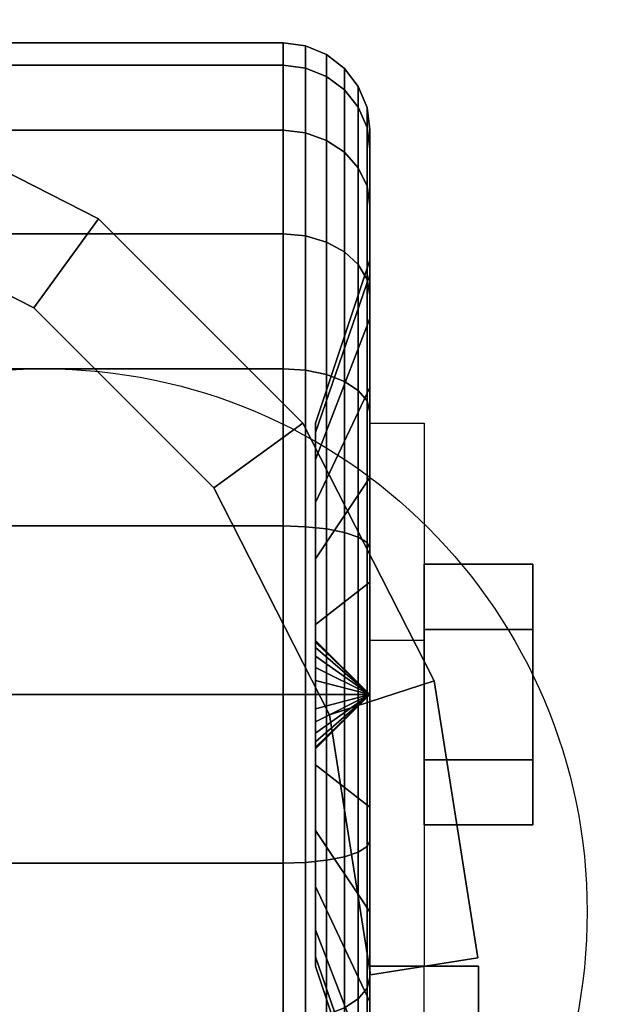
# Model space of a CAD drawing. Extents: x -42 to 42, y -20.5 to 20.5.
# Drawn here: x 38.9 to 40.3, y 16.3 to 18.6 of the extents above; entities that cross this region are included whole.
import ezdxf

# ---------------------------------------------------------------- set-up
doc = ezdxf.new("R2010")
doc.units = 0
for name, color, linetype in [('3D', 254, 'CONTINUOUS'), ('3D-BLACK', 250, 'CONTINUOUS'), ('3D-CHROME', 254, 'CONTINUOUS'), ('3D-FLAT', 7, 'CONTINUOUS'), ('3D-NON', 43, 'CONTINUOUS')]:
    doc.layers.add(name, color=color, linetype=linetype)

msp = doc.modelspace()

# ---------------------------------------------------------------- linework, layer by layer
at = {"layer": '3D', "extrusion": (-1, 0, 0)}
msp.add_circle((-17, 1.5, -40.125), 0.25, dxfattribs=at)
at = {"layer": '3D', "extrusion": (1, 0, 0)}
msp.add_arc((17, 1.5, 39.75), 0.625, 180, 0, dxfattribs=at)
at = {"layer": '3D'}
for points in [[(39.75, 17.625, 1.5), (39.875, 17.625, 1.5), (39.875, 17.125, 3.75), (39.75, 17.125, 3.75)], [(39.75, 17, 1.5), (39.625, 17.125, 1.5), (39.625, 17.1207, 1.4676), (39.75, 17, 1.5)], [(39.75, 17, 1.5), (39.625, 17.1207, 1.5324), (39.625, 17.125, 1.5), (39.75, 17, 1.5)], [(39.75, 17, 1.5), (39.625, 17.1207, 1.4676), (39.625, 17.1083, 1.4375), (39.75, 17, 1.5)], [(39.75, 17, 1.5), (39.625, 17.1083, 1.5625), (39.625, 17.1207, 1.5324), (39.75, 17, 1.5)], [(39.75, 17, 1.5), (39.625, 17.1083, 1.4375), (39.625, 17.0884, 1.4116), (39.75, 17, 1.5)], [(39.75, 17, 1.5), (39.625, 17.0884, 1.5884), (39.625, 17.1083, 1.5625), (39.75, 17, 1.5)], [(39.75, 17, 1.5), (39.625, 17.0884, 1.4116), (39.625, 17.0625, 1.3917), (39.75, 17, 1.5)], [(39.75, 17, 1.5), (39.625, 17.0625, 1.6083), (39.625, 17.0884, 1.5884), (39.75, 17, 1.5)], [(39.75, 17, 1.5), (39.625, 17.0625, 1.3917), (39.625, 17.0324, 1.3793), (39.75, 17, 1.5)], [(39.75, 17, 1.5), (39.625, 17.0324, 1.6207), (39.625, 17.0625, 1.6083), (39.75, 17, 1.5)], [(39.75, 17, 1.5), (39.625, 17.0324, 1.3793), (39.625, 17, 1.375), (39.75, 17, 1.5)], [(39.75, 17, 1.5), (39.625, 17, 1.625), (39.625, 17.0324, 1.6207), (39.75, 17, 1.5)], [(39.75, 17, 1.5), (39.625, 16.8793, 1.4676), (39.625, 16.875, 1.5), (39.75, 17, 1.5)], [(39.75, 17, 1.5), (39.625, 16.8917, 1.4375), (39.625, 16.8793, 1.4676), (39.75, 17, 1.5)], [(39.75, 17, 1.5), (39.625, 16.9116, 1.4116), (39.625, 16.8917, 1.4375), (39.75, 17, 1.5)], [(39.75, 17, 1.5), (39.625, 16.9375, 1.3917), (39.625, 16.9116, 1.4116), (39.75, 17, 1.5)], [(39.75, 17, 1.5), (39.625, 16.9676, 1.3793), (39.625, 16.9375, 1.3917), (39.75, 17, 1.5)], [(39.75, 17, 1.5), (39.625, 17, 1.375), (39.625, 16.9676, 1.3793), (39.75, 17, 1.5)], [(39.75, 17, 1.5), (39.625, 16.9676, 1.6207), (39.625, 17, 1.625), (39.75, 17, 1.5)], [(39.75, 17, 1.5), (39.625, 16.9375, 1.6083), (39.625, 16.9676, 1.6207), (39.75, 17, 1.5)], [(39.75, 17, 1.5), (39.625, 16.9116, 1.5884), (39.625, 16.9375, 1.6083), (39.75, 17, 1.5)], [(39.75, 17, 1.5), (39.625, 16.8917, 1.5625), (39.625, 16.9116, 1.5884), (39.75, 17, 1.5)], [(39.75, 17, 1.5), (39.625, 16.8793, 1.5324), (39.625, 16.8917, 1.5625), (39.75, 17, 1.5)], [(39.75, 17, 1.5), (39.625, 16.875, 1.5), (39.625, 16.8793, 1.5324), (39.75, 17, 1.5)], [(39.75, 15.875, 3.75), (39.875, 15.875, 3.75), (39.875, 16.375, 1.5), (39.75, 16.375, 1.5)]]:
    msp.add_3dface(points, dxfattribs=at)
at = {"layer": '3D-BLACK'}
for points in [[(38.45, 18.4489, 1.1118), (39.55, 18.4489, 1.1118), (39.55, 18.5, 1.5), (38.45, 18.5, 1.5)], [(38.45, 18.5, 1.5), (39.55, 18.5, 1.5), (39.55, 18.4489, 1.8882), (38.45, 18.4489, 1.8882)], [(39.55, 18.4489, 1.1118), (39.6018, 18.4423, 1.1135), (39.6018, 18.4932, 1.5), (39.55, 18.5, 1.5)], [(39.55, 18.5, 1.5), (39.6018, 18.4932, 1.5), (39.6018, 18.4423, 1.8865), (39.55, 18.4489, 1.8882)], [(39.6018, 18.4423, 1.1135), (39.65, 18.423, 1.1187), (39.65, 18.4732, 1.5), (39.6018, 18.4932, 1.5)], [(39.6018, 18.4932, 1.5), (39.65, 18.4732, 1.5), (39.65, 18.423, 1.8813), (39.6018, 18.4423, 1.8865)], [(39.65, 18.423, 1.1187), (39.6914, 18.3923, 1.1269), (39.6914, 18.4414, 1.5), (39.65, 18.4732, 1.5)], [(39.65, 18.4732, 1.5), (39.6914, 18.4414, 1.5), (39.6914, 18.3923, 1.8731), (39.65, 18.423, 1.8813)], [(38.45, 18.299, 0.75), (39.55, 18.299, 0.75), (39.55, 18.4489, 1.1118), (38.45, 18.4489, 1.1118)], [(38.45, 18.4489, 1.8882), (39.55, 18.4489, 1.8882), (39.55, 18.299, 2.25), (38.45, 18.299, 2.25)], [(39.55, 18.299, 0.75), (39.6018, 18.2931, 0.7534), (39.6018, 18.4423, 1.1135), (39.55, 18.4489, 1.1118)], [(39.55, 18.4489, 1.8882), (39.6018, 18.4423, 1.8865), (39.6018, 18.2931, 2.2466), (39.55, 18.299, 2.25)], [(39.6018, 18.2931, 0.7534), (39.65, 18.2758, 0.7634), (39.65, 18.423, 1.1187), (39.6018, 18.4423, 1.1135)], [(39.6018, 18.4423, 1.8865), (39.65, 18.423, 1.8813), (39.65, 18.2758, 2.2366), (39.6018, 18.2931, 2.2466)], [(39.6914, 18.3923, 1.1269), (39.7232, 18.3523, 1.1377), (39.7232, 18.4, 1.5), (39.6914, 18.4414, 1.5)], [(39.6914, 18.4414, 1.5), (39.7232, 18.4, 1.5), (39.7232, 18.3523, 1.8623), (39.6914, 18.3923, 1.8731)], [(39.65, 18.2758, 0.7634), (39.6914, 18.2483, 0.7793), (39.6914, 18.3923, 1.1269), (39.65, 18.423, 1.1187)], [(39.65, 18.423, 1.8813), (39.6914, 18.3923, 1.8731), (39.6914, 18.2483, 2.2207), (39.65, 18.2758, 2.2366)], [(39.6914, 18.2483, 0.7793), (39.7232, 18.2124, 0.8), (39.7232, 18.3523, 1.1377), (39.6914, 18.3923, 1.1269)], [(39.6914, 18.3923, 1.8731), (39.7232, 18.3523, 1.8623), (39.7232, 18.2124, 2.2), (39.6914, 18.2483, 2.2207)], [(39.7232, 18.3523, 1.1377), (39.7432, 18.3057, 1.1501), (39.7432, 18.3518, 1.5), (39.7232, 18.4, 1.5)], [(39.7232, 18.4, 1.5), (39.7432, 18.3518, 1.5), (39.7432, 18.3057, 1.8499), (39.7232, 18.3523, 1.8623)], [(39.7232, 18.2124, 0.8), (39.7432, 18.1707, 0.8241), (39.7432, 18.3057, 1.1501), (39.7232, 18.3523, 1.1377)], [(39.7232, 18.3523, 1.8623), (39.7432, 18.3057, 1.8499), (39.7432, 18.1707, 2.1759), (39.7232, 18.2124, 2.2)], [(39.7432, 18.3057, 1.1501), (39.75, 18.2557, 1.1635), (39.75, 18.3, 1.5), (39.7432, 18.3518, 1.5)], [(39.7432, 18.3518, 1.5), (39.75, 18.3, 1.5), (39.75, 18.2557, 1.8365), (39.7432, 18.3057, 1.8499)], [(38.45, 18.0607, 0.4393), (39.55, 18.0607, 0.4393), (39.55, 18.299, 0.75), (38.45, 18.299, 0.75)], [(38.45, 18.299, 2.25), (39.55, 18.299, 2.25), (39.55, 18.0607, 2.5607), (38.45, 18.0607, 2.5607)], [(39.55, 18.0607, 0.4393), (39.6018, 18.0558, 0.4442), (39.6018, 18.2931, 0.7534), (39.55, 18.299, 0.75)], [(39.55, 18.299, 2.25), (39.6018, 18.2931, 2.2466), (39.6018, 18.0558, 2.5558), (39.55, 18.0607, 2.5607)], [(39.6018, 18.0558, 0.4442), (39.65, 18.0417, 0.4583), (39.65, 18.2758, 0.7634), (39.6018, 18.2931, 0.7534)], [(39.6018, 18.2931, 2.2466), (39.65, 18.2758, 2.2366), (39.65, 18.0417, 2.5417), (39.6018, 18.0558, 2.5558)], [(39.7432, 18.1707, 0.8241), (39.75, 18.1258, 0.85), (39.75, 18.2557, 1.1635), (39.7432, 18.3057, 1.1501)], [(39.7432, 18.3057, 1.8499), (39.75, 18.2557, 1.8365), (39.75, 18.1258, 2.15), (39.7432, 18.1707, 2.1759)], [(39.75, 18.2557, 1.1635), (39.75, 17.9659, 1.2412), (39.75, 18, 1.5), (39.75, 18.3, 1.5)], [(39.75, 18.3, 1.5), (39.75, 18, 1.5), (39.75, 17.9659, 1.7588), (39.75, 18.2557, 1.8365)], [(39.65, 18.0417, 0.4583), (39.6914, 18.0192, 0.4808), (39.6914, 18.2483, 0.7793), (39.65, 18.2758, 0.7634)], [(39.65, 18.2758, 2.2366), (39.6914, 18.2483, 2.2207), (39.6914, 18.0192, 2.5192), (39.65, 18.0417, 2.5417)], [(39.6914, 18.0192, 0.4808), (39.7232, 17.9899, 0.5101), (39.7232, 18.2124, 0.8), (39.6914, 18.2483, 0.7793)], [(39.6914, 18.2483, 2.2207), (39.7232, 18.2124, 2.2), (39.7232, 17.9899, 2.4899), (39.6914, 18.0192, 2.5192)], [(39.75, 18.1258, 0.85), (39.75, 17.866, 1), (39.75, 17.9659, 1.2412), (39.75, 18.2557, 1.1635)], [(39.75, 18.2557, 1.8365), (39.75, 17.9659, 1.7588), (39.75, 17.866, 2), (39.75, 18.1258, 2.15)], [(39.7232, 17.9899, 0.5101), (39.7432, 17.9558, 0.5442), (39.7432, 18.1707, 0.8241), (39.7232, 18.2124, 0.8)], [(39.7232, 18.2124, 2.2), (39.7432, 18.1707, 2.1759), (39.7432, 17.9558, 2.4558), (39.7232, 17.9899, 2.4899)], [(39.7432, 17.9558, 0.5442), (39.75, 17.9192, 0.5808), (39.75, 18.1258, 0.85), (39.7432, 18.1707, 0.8241)], [(39.7432, 18.1707, 2.1759), (39.75, 18.1258, 2.15), (39.75, 17.9192, 2.4192), (39.7432, 17.9558, 2.4558)], [(39.75, 17.9192, 0.5808), (39.75, 17.7071, 0.7929), (39.75, 17.866, 1), (39.75, 18.1258, 0.85)], [(39.75, 18.1258, 2.15), (39.75, 17.866, 2), (39.75, 17.7071, 2.2071), (39.75, 17.9192, 2.4192)], [(38.45, 17.75, 0.201), (39.55, 17.75, 0.201), (39.55, 18.0607, 0.4393), (38.45, 18.0607, 0.4393)], [(38.45, 18.0607, 2.5607), (39.55, 18.0607, 2.5607), (39.55, 17.75, 2.799), (38.45, 17.75, 2.799)], [(39.55, 17.75, 0.201), (39.6018, 17.7466, 0.2069), (39.6018, 18.0558, 0.4442), (39.55, 18.0607, 0.4393)], [(39.55, 18.0607, 2.5607), (39.6018, 18.0558, 2.5558), (39.6018, 17.7466, 2.7931), (39.55, 17.75, 2.799)], [(39.6018, 17.7466, 0.2069), (39.65, 17.7366, 0.2242), (39.65, 18.0417, 0.4583), (39.6018, 18.0558, 0.4442)], [(39.6018, 18.0558, 2.5558), (39.65, 18.0417, 2.5417), (39.65, 17.7366, 2.7758), (39.6018, 17.7466, 2.7931)], [(39.65, 17.7366, 0.2242), (39.6914, 17.7207, 0.2517), (39.6914, 18.0192, 0.4808), (39.65, 18.0417, 0.4583)], [(39.65, 18.0417, 2.5417), (39.6914, 18.0192, 2.5192), (39.6914, 17.7207, 2.7483), (39.65, 17.7366, 2.7758)], [(39.6914, 17.7207, 0.2517), (39.7232, 17.7, 0.2876), (39.7232, 17.9899, 0.5101), (39.6914, 18.0192, 0.4808)], [(39.6914, 18.0192, 2.5192), (39.7232, 17.9899, 2.4899), (39.7232, 17.7, 2.7124), (39.6914, 17.7207, 2.7483)], [(39.75, 17.9659, 1.2412), (39.625, 17.6037, 1.3382), (39.625, 17.625, 1.5), (39.75, 18, 1.5)], [(39.75, 18, 1.5), (39.625, 17.625, 1.5), (39.625, 17.6037, 1.6618), (39.75, 17.9659, 1.7588)], [(39.7232, 17.7, 0.2876), (39.7432, 17.6759, 0.3293), (39.7432, 17.9558, 0.5442), (39.7232, 17.9899, 0.5101)], [(39.7232, 17.9899, 2.4899), (39.7432, 17.9558, 2.4558), (39.7432, 17.6759, 2.6707), (39.7232, 17.7, 2.7124)], [(39.75, 17.866, 1), (39.625, 17.5413, 1.1875), (39.625, 17.6037, 1.3382), (39.75, 17.9659, 1.2412)], [(39.75, 17.9659, 1.7588), (39.625, 17.6037, 1.6618), (39.625, 17.5413, 1.8125), (39.75, 17.866, 2)], [(39.7432, 17.6759, 0.3293), (39.75, 17.65, 0.3742), (39.75, 17.9192, 0.5808), (39.7432, 17.9558, 0.5442)], [(39.7432, 17.9558, 2.4558), (39.75, 17.9192, 2.4192), (39.75, 17.65, 2.6258), (39.7432, 17.6759, 2.6707)], [(39.75, 17.65, 0.3742), (39.75, 17.5, 0.634), (39.75, 17.7071, 0.7929), (39.75, 17.9192, 0.5808)], [(39.75, 17.9192, 2.4192), (39.75, 17.7071, 2.2071), (39.75, 17.5, 2.366), (39.75, 17.65, 2.6258)], [(39.75, 17.7071, 0.7929), (39.625, 17.4419, 1.0581), (39.625, 17.5413, 1.1875), (39.75, 17.866, 1)], [(39.75, 17.866, 2), (39.625, 17.5413, 1.8125), (39.625, 17.4419, 1.9419), (39.75, 17.7071, 2.2071)], [(38.45, 17.3882, 0.0511), (39.55, 17.3882, 0.0511), (39.55, 17.75, 0.201), (38.45, 17.75, 0.201)], [(38.45, 17.75, 2.799), (39.55, 17.75, 2.799), (39.55, 17.3882, 2.9489), (38.45, 17.3882, 2.9489)], [(39.55, 17.3882, 0.0511), (39.6018, 17.3865, 0.0577), (39.6018, 17.7466, 0.2069), (39.55, 17.75, 0.201)], [(39.55, 17.75, 2.799), (39.6018, 17.7466, 2.7931), (39.6018, 17.3865, 2.9423), (39.55, 17.3882, 2.9489)], [(39.6018, 17.3865, 0.0577), (39.65, 17.3813, 0.077), (39.65, 17.7366, 0.2242), (39.6018, 17.7466, 0.2069)], [(39.6018, 17.7466, 2.7931), (39.65, 17.7366, 2.7758), (39.65, 17.3813, 2.923), (39.6018, 17.3865, 2.9423)], [(39.65, 17.3813, 0.077), (39.6914, 17.3731, 0.1077), (39.6914, 17.7207, 0.2517), (39.65, 17.7366, 0.2242)], [(39.65, 17.7366, 2.7758), (39.6914, 17.7207, 2.7483), (39.6914, 17.3731, 2.8923), (39.65, 17.3813, 2.923)], [(39.75, 17.5, 0.634), (39.625, 17.3125, 0.9587), (39.625, 17.4419, 1.0581), (39.75, 17.7071, 0.7929)], [(39.75, 17.7071, 2.2071), (39.625, 17.4419, 1.9419), (39.625, 17.3125, 2.0413), (39.75, 17.5, 2.366)], [(39.6914, 17.3731, 0.1077), (39.7232, 17.3623, 0.1477), (39.7232, 17.7, 0.2876), (39.6914, 17.7207, 0.2517)], [(39.6914, 17.7207, 2.7483), (39.7232, 17.7, 2.7124), (39.7232, 17.3623, 2.8523), (39.6914, 17.3731, 2.8923)], [(39.7232, 17.3623, 0.1477), (39.7432, 17.3499, 0.1943), (39.7432, 17.6759, 0.3293), (39.7232, 17.7, 0.2876)], [(39.7232, 17.7, 2.7124), (39.7432, 17.6759, 2.6707), (39.7432, 17.3499, 2.8057), (39.7232, 17.3623, 2.8523)], [(39.7432, 17.3499, 0.1943), (39.75, 17.3365, 0.2443), (39.75, 17.65, 0.3742), (39.7432, 17.6759, 0.3293)], [(39.7432, 17.6759, 2.6707), (39.75, 17.65, 2.6258), (39.75, 17.3365, 2.7557), (39.7432, 17.3499, 2.8057)], [(39.75, 17.3365, 0.2443), (39.75, 17.2588, 0.5341), (39.75, 17.5, 0.634), (39.75, 17.65, 0.3742)], [(39.75, 17.65, 2.6258), (39.75, 17.5, 2.366), (39.75, 17.2588, 2.4659), (39.75, 17.3365, 2.7557)], [(39.75, 17.2588, 0.5341), (39.625, 17.1618, 0.8963), (39.625, 17.3125, 0.9587), (39.75, 17.5, 0.634)], [(39.75, 17.5, 2.366), (39.625, 17.3125, 2.0413), (39.625, 17.1618, 2.1037), (39.75, 17.2588, 2.4659)], [(38.45, 17), (39.55, 17), (39.55, 17.3882, 0.0511), (38.45, 17.3882, 0.0511)], [(38.45, 17.3882, 2.9489), (39.55, 17.3882, 2.9489), (39.55, 17, 3), (38.45, 17, 3)], [(39.55, 17), (39.6018, 17, 0.0068), (39.6018, 17.3865, 0.0577), (39.55, 17.3882, 0.0511)], [(39.55, 17.3882, 2.9489), (39.6018, 17.3865, 2.9423), (39.6018, 17, 2.9932), (39.55, 17, 3)], [(39.6018, 17, 0.0068), (39.65, 17, 0.0268), (39.65, 17.3813, 0.077), (39.6018, 17.3865, 0.0577)], [(39.6018, 17.3865, 2.9423), (39.65, 17.3813, 2.923), (39.65, 17, 2.9732), (39.6018, 17, 2.9932)], [(39.65, 17, 0.0268), (39.6914, 17, 0.0586), (39.6914, 17.3731, 0.1077), (39.65, 17.3813, 0.077)], [(39.65, 17.3813, 2.923), (39.6914, 17.3731, 2.8923), (39.6914, 17, 2.9414), (39.65, 17, 2.9732)], [(39.6914, 17, 0.0586), (39.7232, 17, 0.1), (39.7232, 17.3623, 0.1477), (39.6914, 17.3731, 0.1077)], [(39.6914, 17.3731, 2.8923), (39.7232, 17.3623, 2.8523), (39.7232, 17, 2.9), (39.6914, 17, 2.9414)], [(39.7232, 17, 0.1), (39.7432, 17, 0.1482), (39.7432, 17.3499, 0.1943), (39.7232, 17.3623, 0.1477)], [(39.7232, 17.3623, 2.8523), (39.7432, 17.3499, 2.8057), (39.7432, 17, 2.8518), (39.7232, 17, 2.9)], [(39.7432, 17, 0.1482), (39.75, 17, 0.2), (39.75, 17.3365, 0.2443), (39.7432, 17.3499, 0.1943)], [(39.7432, 17.3499, 2.8057), (39.75, 17.3365, 2.7557), (39.75, 17, 2.8), (39.7432, 17, 2.8518)], [(39.75, 17, 0.2), (39.75, 17, 0.5), (39.75, 17.2588, 0.5341), (39.75, 17.3365, 0.2443)], [(39.75, 17.3365, 2.7557), (39.75, 17.2588, 2.4659), (39.75, 17, 2.5), (39.75, 17, 2.8)], [(39.75, 17, 0.5), (39.625, 17, 0.875), (39.625, 17.1618, 0.8963), (39.75, 17.2588, 0.5341)], [(39.75, 17.2588, 2.4659), (39.625, 17.1618, 2.1037), (39.625, 17, 2.125), (39.75, 17, 2.5)], [(38.45, 16.6118, 0.0511), (39.55, 16.6118, 0.0511), (39.55, 17), (38.45, 17)], [(38.45, 17, 3), (39.55, 17, 3), (39.55, 16.6118, 2.9489), (38.45, 16.6118, 2.9489)], [(39.55, 16.6118, 0.0511), (39.6018, 16.6135, 0.0577), (39.6018, 17, 0.0068), (39.55, 17)], [(39.55, 17, 3), (39.6018, 17, 2.9932), (39.6018, 16.6135, 2.9423), (39.55, 16.6118, 2.9489)], [(39.6018, 16.6135, 0.0577), (39.65, 16.6187, 0.077), (39.65, 17, 0.0268), (39.6018, 17, 0.0068)], [(39.6018, 17, 2.9932), (39.65, 17, 2.9732), (39.65, 16.6187, 2.923), (39.6018, 16.6135, 2.9423)], [(39.75, 16.7412, 0.5341), (39.625, 16.8382, 0.8963), (39.625, 17, 0.875), (39.75, 17, 0.5)], [(39.75, 17, 2.5), (39.625, 17, 2.125), (39.625, 16.8382, 2.1037), (39.75, 16.7412, 2.4659)], [(39.65, 16.6187, 0.077), (39.6914, 16.6269, 0.1077), (39.6914, 17, 0.0586), (39.65, 17, 0.0268)], [(39.65, 17, 2.9732), (39.6914, 17, 2.9414), (39.6914, 16.6269, 2.8923), (39.65, 16.6187, 2.923)], [(39.6914, 16.6269, 0.1077), (39.7232, 16.6377, 0.1477), (39.7232, 17, 0.1), (39.6914, 17, 0.0586)], [(39.6914, 17, 2.9414), (39.7232, 17, 2.9), (39.7232, 16.6377, 2.8523), (39.6914, 16.6269, 2.8923)], [(39.7232, 16.6377, 0.1477), (39.7432, 16.6501, 0.1943), (39.7432, 17, 0.1482), (39.7232, 17, 0.1)], [(39.7232, 17, 2.9), (39.7432, 17, 2.8518), (39.7432, 16.6501, 2.8057), (39.7232, 16.6377, 2.8523)], [(39.7432, 16.6501, 0.1943), (39.75, 16.6635, 0.2443), (39.75, 17, 0.2), (39.7432, 17, 0.1482)], [(39.7432, 17, 2.8518), (39.75, 17, 2.8), (39.75, 16.6635, 2.7557), (39.7432, 16.6501, 2.8057)], [(39.75, 16.6635, 0.2443), (39.75, 16.7412, 0.5341), (39.75, 17, 0.5), (39.75, 17, 0.2)], [(39.75, 17, 2.8), (39.75, 17, 2.5), (39.75, 16.7412, 2.4659), (39.75, 16.6635, 2.7557)], [(39.75, 16.5, 0.634), (39.625, 16.6875, 0.9587), (39.625, 16.8382, 0.8963), (39.75, 16.7412, 0.5341)], [(39.75, 16.7412, 2.4659), (39.625, 16.8382, 2.1037), (39.625, 16.6875, 2.0413), (39.75, 16.5, 2.366)], [(39.75, 16.35, 0.3742), (39.75, 16.5, 0.634), (39.75, 16.7412, 0.5341), (39.75, 16.6635, 0.2443)], [(39.75, 16.6635, 2.7557), (39.75, 16.7412, 2.4659), (39.75, 16.5, 2.366), (39.75, 16.35, 2.6258)], [(39.75, 16.2929, 0.7929), (39.625, 16.5581, 1.0581), (39.625, 16.6875, 0.9587), (39.75, 16.5, 0.634)], [(39.75, 16.5, 2.366), (39.625, 16.6875, 2.0413), (39.625, 16.5581, 1.9419), (39.75, 16.2929, 2.2071)], [(39.7432, 16.3241, 0.3293), (39.75, 16.35, 0.3742), (39.75, 16.6635, 0.2443), (39.7432, 16.6501, 0.1943)], [(39.7432, 16.6501, 2.8057), (39.75, 16.6635, 2.7557), (39.75, 16.35, 2.6258), (39.7432, 16.3241, 2.6707)], [(39.6914, 16.2793, 0.2517), (39.7232, 16.3, 0.2876), (39.7232, 16.6377, 0.1477), (39.6914, 16.6269, 0.1077)], [(39.6914, 16.6269, 2.8923), (39.7232, 16.6377, 2.8523), (39.7232, 16.3, 2.7124), (39.6914, 16.2793, 2.7483)], [(39.7232, 16.3, 0.2876), (39.7432, 16.3241, 0.3293), (39.7432, 16.6501, 0.1943), (39.7232, 16.6377, 0.1477)], [(39.7232, 16.6377, 2.8523), (39.7432, 16.6501, 2.8057), (39.7432, 16.3241, 2.6707), (39.7232, 16.3, 2.7124)], [(38.45, 16.25, 0.201), (39.55, 16.25, 0.201), (39.55, 16.6118, 0.0511), (38.45, 16.6118, 0.0511)], [(38.45, 16.6118, 2.9489), (39.55, 16.6118, 2.9489), (39.55, 16.25, 2.799), (38.45, 16.25, 2.799)], [(39.55, 16.25, 0.201), (39.6018, 16.2534, 0.2069), (39.6018, 16.6135, 0.0577), (39.55, 16.6118, 0.0511)], [(39.55, 16.6118, 2.9489), (39.6018, 16.6135, 2.9423), (39.6018, 16.2534, 2.7931), (39.55, 16.25, 2.799)], [(39.6018, 16.2534, 0.2069), (39.65, 16.2634, 0.2242), (39.65, 16.6187, 0.077), (39.6018, 16.6135, 0.0577)], [(39.6018, 16.6135, 2.9423), (39.65, 16.6187, 2.923), (39.65, 16.2634, 2.7758), (39.6018, 16.2534, 2.7931)], [(39.65, 16.2634, 0.2242), (39.6914, 16.2793, 0.2517), (39.6914, 16.6269, 0.1077), (39.65, 16.6187, 0.077)], [(39.65, 16.6187, 2.923), (39.6914, 16.6269, 2.8923), (39.6914, 16.2793, 2.7483), (39.65, 16.2634, 2.7758)], [(39.75, 16.134, 1), (39.625, 16.4587, 1.1875), (39.625, 16.5581, 1.0581), (39.75, 16.2929, 0.7929)], [(39.75, 16.2929, 2.2071), (39.625, 16.5581, 1.9419), (39.625, 16.4587, 1.8125), (39.75, 16.134, 2)], [(39.75, 16.0808, 0.5808), (39.75, 16.2929, 0.7929), (39.75, 16.5, 0.634), (39.75, 16.35, 0.3742)], [(39.75, 16.35, 2.6258), (39.75, 16.5, 2.366), (39.75, 16.2929, 2.2071), (39.75, 16.0808, 2.4192)], [(39.75, 16.0341, 1.2412), (39.625, 16.3963, 1.3382), (39.625, 16.4587, 1.1875), (39.75, 16.134, 1)], [(39.75, 16.134, 2), (39.625, 16.4587, 1.8125), (39.625, 16.3963, 1.6618), (39.75, 16.0341, 1.7588)], [(39.75, 16, 1.5), (39.625, 16.375, 1.5), (39.625, 16.3963, 1.3382), (39.75, 16.0341, 1.2412)], [(39.75, 16.0341, 1.7588), (39.625, 16.3963, 1.6618), (39.625, 16.375, 1.5), (39.75, 16, 1.5)], [(39.7432, 16.0442, 0.5442), (39.75, 16.0808, 0.5808), (39.75, 16.35, 0.3742), (39.7432, 16.3241, 0.3293)], [(39.7432, 16.3241, 2.6707), (39.75, 16.35, 2.6258), (39.75, 16.0808, 2.4192), (39.7432, 16.0442, 2.4558)], [(39.7232, 16.0101, 0.5101), (39.7432, 16.0442, 0.5442), (39.7432, 16.3241, 0.3293), (39.7232, 16.3, 0.2876)], [(39.7232, 16.3, 2.7124), (39.7432, 16.3241, 2.6707), (39.7432, 16.0442, 2.4558), (39.7232, 16.0101, 2.4899)], [(39.6914, 15.9808, 0.4808), (39.7232, 16.0101, 0.5101), (39.7232, 16.3, 0.2876), (39.6914, 16.2793, 0.2517)], [(39.6914, 16.2793, 2.7483), (39.7232, 16.3, 2.7124), (39.7232, 16.0101, 2.4899), (39.6914, 15.9808, 2.5192)], [(39.75, 15.8742, 0.85), (39.75, 16.134, 1), (39.75, 16.2929, 0.7929), (39.75, 16.0808, 0.5808)], [(39.75, 16.0808, 2.4192), (39.75, 16.2929, 2.2071), (39.75, 16.134, 2), (39.75, 15.8742, 2.15)]]:
    msp.add_3dface(points, dxfattribs=at)
at = {"layer": '3D-CHROME'}
for points in [[(38.9762, 17.8906, 62.25), (39.125, 18.0954, 62.25), (38.5321, 18.3975, 62.25), (38.4539, 18.1567, 62.25)], [(38.9762, 17.8906, 62), (39.125, 18.0954, 62), (38.5321, 18.3975, 62), (38.4539, 18.1567, 62)], [(39.125, 18.0954, 62), (38.5321, 18.3975, 62), (38.5321, 18.3975, 62.25), (39.125, 18.0954, 62.25)], [(38.9762, 17.8906, 62), (38.4539, 18.1567, 62), (38.4539, 18.1567, 62.25), (38.9762, 17.8906, 62.25)], [(38.9762, 17.8906, 62), (39.125, 18.0954, 62), (39.125, 18.0954, 62.25), (38.9762, 17.8906, 62.25)], [(38.9762, 17.8906, 62), (39.125, 18.0954, 62), (39.125, 18.0954, 62.25), (38.9762, 17.8906, 62.25)], [(39.3906, 17.4762, 62.25), (39.5954, 17.625, 62.25), (39.125, 18.0954, 62.25), (38.9762, 17.8906, 62.25)], [(39.3906, 17.4762, 62), (39.5954, 17.625, 62), (39.125, 18.0954, 62), (38.9762, 17.8906, 62)], [(39.5954, 17.625, 62), (39.125, 18.0954, 62), (39.125, 18.0954, 62.25), (39.5954, 17.625, 62.25)], [(39.3906, 17.4762, 62), (38.9762, 17.8906, 62), (38.9762, 17.8906, 62.25), (39.3906, 17.4762, 62.25)], [(39.3906, 17.4762, 62), (39.5954, 17.625, 62), (39.5954, 17.625, 62.25), (39.3906, 17.4762, 62.25)], [(39.3906, 17.4762, 62), (39.5954, 17.625, 62), (39.5954, 17.625, 62.25), (39.3906, 17.4762, 62.25)], [(39.6567, 16.9539, 62.25), (39.8975, 17.0321, 62.25), (39.5954, 17.625, 62.25), (39.3906, 17.4762, 62.25)], [(39.6567, 16.9539, 62), (39.8975, 17.0321, 62), (39.5954, 17.625, 62), (39.3906, 17.4762, 62)], [(39.8975, 17.0321, 62), (39.5954, 17.625, 62), (39.5954, 17.625, 62.25), (39.8975, 17.0321, 62.25)], [(39.6567, 16.9539, 62), (39.3906, 17.4762, 62), (39.3906, 17.4762, 62.25), (39.6567, 16.9539, 62.25)], [(40.125, 17.3, 1.5), (39.875, 17.3, 1.5), (39.875, 17.15, 1.2402), (40.125, 17.15, 1.2402)], [(40.125, 17.15, 1.7598), (39.875, 17.15, 1.7598), (39.875, 17.3, 1.5), (40.125, 17.3, 1.5)], [(40.125, 16.85, 1.7598), (39.875, 16.85, 1.7598), (39.875, 17.15, 1.7598), (40.125, 17.15, 1.7598)], [(40.125, 17.15, 1.2402), (39.875, 17.15, 1.2402), (39.875, 16.85, 1.2402), (40.125, 16.85, 1.2402)], [(39.6567, 16.9539, 62), (39.8975, 17.0321, 62), (39.8975, 17.0321, 62.25), (39.6567, 16.9539, 62.25)], [(39.6567, 16.9539, 62), (39.8975, 17.0321, 62), (39.8975, 17.0321, 62.25), (39.6567, 16.9539, 62.25)], [(39.7515, 16.3554, 62.25), (39.9985, 16.3946, 62.25), (39.8975, 17.0321, 62.25), (39.6567, 16.9539, 62.25)], [(39.7515, 16.3554, 62), (39.9985, 16.3946, 62), (39.8975, 17.0321, 62), (39.6567, 16.9539, 62)], [(39.9985, 16.3946, 62), (39.8975, 17.0321, 62), (39.8975, 17.0321, 62.25), (39.9985, 16.3946, 62.25)], [(39.7515, 16.3554, 62), (39.6567, 16.9539, 62), (39.6567, 16.9539, 62.25), (39.7515, 16.3554, 62.25)], [(40.125, 16.7, 1.5), (39.875, 16.7, 1.5), (39.875, 16.85, 1.7598), (40.125, 16.85, 1.7598)], [(40.125, 16.85, 1.2402), (39.875, 16.85, 1.2402), (39.875, 16.7, 1.5), (40.125, 16.7, 1.5)], [(39.7515, 16.3554, 62), (39.9985, 16.3946, 62), (39.9985, 16.3946, 62.25), (39.7515, 16.3554, 62.25)], [(39.75, 6.6348, 62), (39.75, 16.375, 62), (39.75, 16.375, 62.25), (39.75, 6.6348, 62.25)], [(39.75, 16.375, 62), (40, 16.375, 62), (40, 16.375, 62.25), (39.75, 16.375, 62.25)], [(39.75, 6.6348, 62.25), (40, 6.6152, 62.25), (40, 16.375, 62.25), (39.75, 16.375, 62.25)], [(39.75, 6.6348, 62), (40, 6.6152, 62), (40, 16.375, 62), (39.75, 16.375, 62)], [(40, 6.6152, 62), (40, 16.375, 62), (40, 16.375, 62.25), (40, 6.6152, 62.25)]]:
    msp.add_3dface(points, dxfattribs=at)
at = {"layer": '3D-FLAT'}
msp.add_circle((39, 16.5, 4), 1.25, dxfattribs=at)
for points in [[(41.9, 20.5, 23.9), (6.1, 20.5, 23.9), (6.1, -10.25, 23.9), (41.9, -10.25, 23.9)], [(41.9, 20.5, 4), (6.1, 20.5, 4), (6.1, -10.25, 4), (41.9, -10.25, 4)], [(10, 3.5, 57), (41.9, 3.5, 57), (41.9, 20.5, 57), (10, 20.5, 57)], [(10, 3.5, 56), (41.9, 3.5, 56), (41.9, 20.5, 56), (10, 20.5, 56)], [(10, 3.5, 71), (41.9, 3.5, 71), (41.9, 20.5, 71), (10, 20.5, 71)], [(10, 3.5, 68), (41.9, 3.5, 68), (41.9, 20.5, 68), (10, 20.5, 68)], [(41, 19.5, 25.5), (7, 19.5, 25.5), (7, -11.25, 25.5), (41, -11.25, 25.5)], [(39.75, 17.625, 3.75), (39.875, 17.625, 3.75), (39.875, 16.375, 3.75), (39.75, 16.375, 3.75)]]:
    msp.add_3dface(points, dxfattribs=at)
at = {"layer": '3D-NON'}
for points in [[(39.625, 17.125, 1.5), (39.625, 17.625, 1.5), (39.625, 17.6037, 1.3382), (39.625, 17.1207, 1.4676)], [(39.625, 17.1207, 1.5324), (39.625, 17.6037, 1.6618), (39.625, 17.625, 1.5), (39.625, 17.125, 1.5)], [(39.625, 17.1207, 1.4676), (39.625, 17.6037, 1.3382), (39.625, 17.5413, 1.1875), (39.625, 17.1083, 1.4375)], [(39.625, 17.1083, 1.5625), (39.625, 17.5413, 1.8125), (39.625, 17.6037, 1.6618), (39.625, 17.1207, 1.5324)], [(39.625, 17.1083, 1.4375), (39.625, 17.5413, 1.1875), (39.625, 17.4419, 1.0581), (39.625, 17.0884, 1.4116)], [(39.625, 17.0884, 1.5884), (39.625, 17.4419, 1.9419), (39.625, 17.5413, 1.8125), (39.625, 17.1083, 1.5625)], [(39.625, 17.0884, 1.4116), (39.625, 17.4419, 1.0581), (39.625, 17.3125, 0.9587), (39.625, 17.0625, 1.3917)], [(39.625, 17.0625, 1.6083), (39.625, 17.3125, 2.0413), (39.625, 17.4419, 1.9419), (39.625, 17.0884, 1.5884)], [(39.625, 17.0625, 1.3917), (39.625, 17.3125, 0.9587), (39.625, 17.1618, 0.8963), (39.625, 17.0324, 1.3793)], [(39.625, 17.0324, 1.6207), (39.625, 17.1618, 2.1037), (39.625, 17.3125, 2.0413), (39.625, 17.0625, 1.6083)], [(39.625, 17.0324, 1.3793), (39.625, 17.1618, 0.8963), (39.625, 17, 0.875), (39.625, 17, 1.375)], [(39.625, 17, 1.625), (39.625, 17, 2.125), (39.625, 17.1618, 2.1037), (39.625, 17.0324, 1.6207)], [(39.625, 17, 1.375), (39.625, 17, 0.875), (39.625, 16.8382, 0.8963), (39.625, 16.9676, 1.3793)], [(39.625, 16.9676, 1.6207), (39.625, 16.8382, 2.1037), (39.625, 17, 2.125), (39.625, 17, 1.625)], [(39.625, 16.9676, 1.3793), (39.625, 16.8382, 0.8963), (39.625, 16.6875, 0.9587), (39.625, 16.9375, 1.3917)], [(39.625, 16.9375, 1.6083), (39.625, 16.6875, 2.0413), (39.625, 16.8382, 2.1037), (39.625, 16.9676, 1.6207)], [(39.625, 16.9375, 1.3917), (39.625, 16.6875, 0.9587), (39.625, 16.5581, 1.0581), (39.625, 16.9116, 1.4116)], [(39.625, 16.9116, 1.5884), (39.625, 16.5581, 1.9419), (39.625, 16.6875, 2.0413), (39.625, 16.9375, 1.6083)], [(39.625, 16.9116, 1.4116), (39.625, 16.5581, 1.0581), (39.625, 16.4587, 1.1875), (39.625, 16.8917, 1.4375)], [(39.625, 16.8917, 1.5625), (39.625, 16.4587, 1.8125), (39.625, 16.5581, 1.9419), (39.625, 16.9116, 1.5884)], [(39.625, 16.8917, 1.4375), (39.625, 16.4587, 1.1875), (39.625, 16.3963, 1.3382), (39.625, 16.8793, 1.4676)], [(39.625, 16.8793, 1.5324), (39.625, 16.3963, 1.6618), (39.625, 16.4587, 1.8125), (39.625, 16.8917, 1.5625)], [(39.625, 16.8793, 1.4676), (39.625, 16.3963, 1.3382), (39.625, 16.375, 1.5), (39.625, 16.875, 1.5)], [(39.625, 16.875, 1.5), (39.625, 16.375, 1.5), (39.625, 16.3963, 1.6618), (39.625, 16.8793, 1.5324)]]:
    msp.add_3dface(points, dxfattribs=at)
at = {"layer": '3D-NON', "invisible_edges": 15}
for points in [[(39.875, 17.125, 3.75), (39.875, 16.9167, 3.75), (39.875, 17.5413, 1.1875), (39.875, 17.625, 1.5)], [(39.875, 16.9167, 3.75), (39.875, 16.7083, 3.75), (39.875, 17.3125, 0.9587), (39.875, 17.5413, 1.1875)], [(39.875, 16.7083, 3.75), (39.875, 16.5, 3.75), (39.875, 17, 0.875), (39.875, 17.3125, 0.9587)], [(39.875, 16.5, 3.75), (39.875, 16.2917, 3.75), (39.875, 16.6875, 0.9587), (39.875, 17, 0.875)], [(39.875, 16.2917, 3.75), (39.875, 16.0833, 3.75), (39.875, 16.4587, 1.1875), (39.875, 16.6875, 0.9587)], [(39.875, 16.0833, 3.75), (39.875, 15.875, 3.75), (39.875, 16.375, 1.5), (39.875, 16.4587, 1.1875)]]:
    msp.add_3dface(points, dxfattribs=at)

doc.saveas('drawing.dxf')
